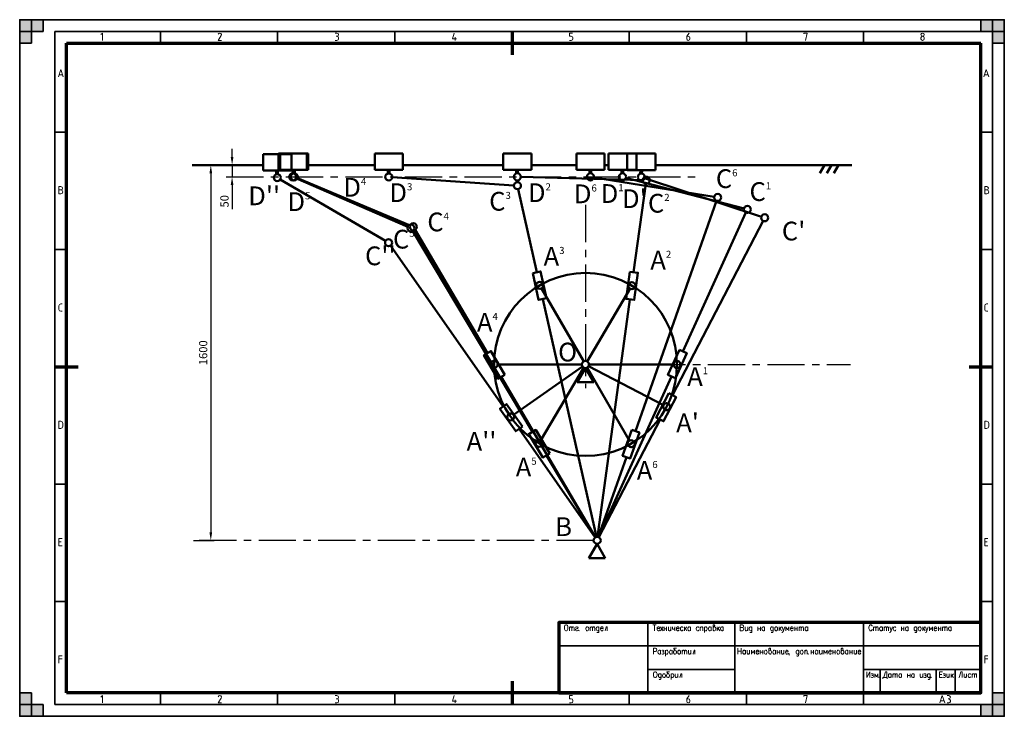
# Model space of a CAD drawing. Extents: x 0 to 420, y 0 to 297.
import ezdxf

# ---------------------------------------------------------------- set-up
doc = ezdxf.new("R2010")
doc.units = 0
doc.linetypes.add('CENTER', pattern=[50.8, 31.75, -6.35, 6.35, -6.35])
doc.layers.get('0').update_dxf_attribs({"linetype": 'CONTINUOUS'})
doc.layers.get('DEFPOINTS').update_dxf_attribs({"linetype": 'CONTINUOUS'})
doc.layers.add('WFLINE35', color=1, linetype='CONTINUOUS', lineweight=35)
doc.layers.add('WFLINE70', color=5, linetype='CONTINUOUS', lineweight=70)
doc.styles.get("Standard").update_dxf_attribs({"font": 'geniso.shx'})
doc.styles.add('WFTEXTi', font='geniso.shx', dxfattribs={"oblique": 15})
doc.dimstyles.get("Standard").update_dxf_attribs({"dimtxt": 3.5, "dimasz": 3.5, "dimexe": 1.5, "dimexo": 0, "dimgap": 1.5, "dimtad": 1, "dimdsep": 46, "dimtxsty": 'Standard', "dimcen": -1.5, "dimdle": 1.25, "dimadec": 0, "dimazin": 0, "dimtfac": 0.75, "dimtdec": 1, "dimtmove": 0, "dimatfit": 3, "dimfxl": 1, "dimtolj": 1, "dimarcsym": 0})

# ---------------------------------------------------------------- blocks, each defined once
blk = doc.blocks.new('*D2')
at = {"color": 0, "linetype": 'Continuous', "lineweight": -2, "ltscale": 0.5, "transparency": 16777216}
for p, q in [((79.83, 235), (83.02, 235)), ((81.52, 231.5), (81.52, 78.49)), ((74.1, 74.99), (83.02, 74.99))]:
    blk.add_line(p, q, dxfattribs=at)
at = {"color": 0, "linetype": 'Continuous', "lineweight": 25, "ltscale": 0.5, "transparency": 16777216}
for points in [[(80.93, 231.5), (82.1, 231.5), (81.52, 235)], [(80.93, 78.49), (82.1, 78.49), (81.52, 74.99)]]:
    blk.add_solid(points, dxfattribs=at)
at = {"layer": 'DEFPOINTS', "color": 0, "linetype": 'Continuous', "lineweight": 25, "ltscale": 0.5, "transparency": 16777216}
for p in [(79.83, 235), (74.1, 74.99), (81.52, 74.99)]:
    blk.add_point(p, dxfattribs=at)
at = {"color": 0, "linetype": 'Continuous', "lineweight": 25, "ltscale": 0.5, "transparency": 16777216, "insert": (78.27, 155), "char_height": 3.5, "attachment_point": 5, "rotation": 90}
blk.add_mtext('\\A1;1600', dxfattribs=at)
blk = doc.blocks.new('*D3')
at = {"color": 0, "linetype": 'Continuous', "lineweight": -2, "ltscale": 0.5, "transparency": 16777216}
for p, q in [((90.61, 238.5), (90.61, 242)), ((90.24, 235), (92.11, 235)), ((90.61, 235), (90.61, 230.01)), ((90.24, 230.01), (92.11, 230.01)), ((90.61, 226.51), (90.61, 216.16))]:
    blk.add_line(p, q, dxfattribs=at)
at = {"color": 0, "linetype": 'Continuous', "lineweight": 50, "ltscale": 0.5, "transparency": 16777216}
for points in [[(90.02, 238.5), (91.19, 238.5), (90.61, 235)], [(90.02, 226.51), (91.19, 226.51), (90.61, 230.01)]]:
    blk.add_solid(points, dxfattribs=at)
at = {"layer": 'DEFPOINTS', "color": 0, "linetype": 'Continuous', "lineweight": 50, "ltscale": 0.5, "transparency": 16777216}
for p in [(90.24, 235), (90.24, 230.01), (90.61, 230.01)]:
    blk.add_point(p, dxfattribs=at)
at = {"color": 0, "linetype": 'Continuous', "lineweight": 25, "ltscale": 0.5, "transparency": 16777216, "insert": (87.36, 219.58), "char_height": 3.5, "attachment_point": 5, "rotation": 90}
blk.add_mtext('\\A1;50', dxfattribs=at)

msp = doc.modelspace()

# ---------------------------------------------------------------- hatches: boundary and pattern name
at = {"layer": 'WFLINE35', "ltscale": 0.5}
for points in [[(0, 292), (10, 292), (10, 297), (0, 297)], [(0, 297), (5, 297), (5, 287), (0, 287)], [(420, 297), (420, 292), (410, 292), (410, 297)], [(415, 297), (415, 287), (420, 287), (420, 297)], [(5, 0), (5, 10), (0, 10), (0, 0)], [(420, 0), (415, 0), (415, 10), (420, 10)], [(0, 0), (0, 5), (10, 5), (10, 0)], [(420, 5), (410, 5), (410, 0), (420, 0)]]:
    msp.add_hatch(color=256, dxfattribs=at).paths.add_polyline_path(points)

# ---------------------------------------------------------------- linework, layer by layer
at = {"linetype": 'Continuous', "lineweight": 50, "ltscale": 0.5}
for p, q in [((103.88, 232.689), (103.88, 239.689)), ((103.88, 239.689), (115.88, 239.689)), ((110.45, 232.989), (110.45, 239.989)), ((110.45, 239.989), (122.45, 239.989)), ((111.102, 233.001), (111.102, 240.001)), ((111.102, 240.001), (123.102, 240.001)), ((115.88, 239.689), (115.88, 232.689)), ((122.45, 239.989), (122.45, 232.989)), ((123.102, 240.001), (123.102, 233.001)), ((151.435, 232.964), (151.435, 239.964)), ((151.435, 239.964), (163.435, 239.964)), ((163.435, 239.964), (163.435, 232.964)), ((206.277, 233.001), (206.277, 240.001)), ((206.277, 240.001), (218.277, 240.001)), ((218.277, 240.001), (218.277, 233.001)), ((237.466, 233.003), (237.466, 240.003)), ((237.466, 240.003), (249.466, 240.003)), ((249.466, 240.003), (249.466, 233.003)), ((251.135, 233.001), (251.135, 240.001)), ((251.135, 240.001), (257.135, 240.001)), ((257.135, 240.001), (263.135, 240.001)), ((259.159, 232.895), (259.159, 239.895)), ((259.159, 239.895), (271.159, 239.895)), ((263.135, 240.001), (263.135, 233.001)), ((271.159, 239.895), (271.159, 232.895)), ((103.88, 235.001), (73.556, 235.001)), ((115.88, 232.689), (103.88, 232.689)), ((122.45, 232.989), (110.45, 232.989)), ((123.102, 233.001), (111.102, 233.001)), ((116.45, 231.489), (116.45, 232.989)), ((123.162, 235.001), (123.102, 235.001)), ((123.162, 235.001), (151.435, 235.001)), ((163.435, 232.964), (151.435, 232.964)), ((163.435, 235.001), (206.277, 235.001)), ((218.277, 233.001), (206.277, 233.001)), ((218.277, 235.001), (237.466, 235.001)), ((249.466, 233.003), (237.466, 233.003)), ((249.466, 235.001), (251.135, 235.001)), ((263.135, 233.001), (251.135, 233.001)), ((271.159, 232.895), (259.159, 232.895)), ((271.159, 235.001), (354.991, 235.001)), ((343.333, 235.001), (341.33, 231.538)), ((346.333, 235.001), (344.325, 231.542)), ((349.336, 235.005), (347.334, 231.542)), ((156.053, 202.665), (111.174, 228.931)), ((165.565, 208.715), (117.826, 229.393)), ((166.532, 209.275), (118.486, 229.421)), ((210.833, 226.319), (158.931, 229.862)), ((265.745, 228.611), (213.776, 229.962)), ((296.263, 221.453), (244.947, 229.763)), ((308.972, 216.494), (258.586, 229.623)), ((261.898, 189.319), (267.042, 227.086)), ((316.363, 213.004), (266.584, 229.425)), ((220.628, 189.301), (212.659, 224.753)), ((262.699, 121.552), (297.246, 219.798)), ((282.924, 155.57), (309.803, 214.75)), ((278.502, 136.921), (317.096, 211.203)), ((218.739, 121.254), (167.71, 206.83)), ((199.514, 154.814), (168.675, 207.401)), ((206.288, 132.1), (158.209, 200.679)), ((240.575, 151.289), (222.573, 182.457)), ((242.069, 151.293), (260.358, 182.339)), ((245.997, 76.454), (223.191, 177.9)), ((246.528, 76.477), (260.321, 177.741)), ((239.826, 150), (203.864, 150)), ((240.092, 149.137), (210.658, 128.479)), ((240.586, 148.686), (222.306, 117.709)), ((241.322, 148.49), (237.792, 142.446)), ((241.322, 148.49), (244.841, 142.439)), ((242.076, 148.691), (260.08, 117.509)), ((242.657, 149.299), (274.619, 132.7)), ((242.826, 150.005), (278.864, 150)), ((245.567, 76.284), (205.425, 144.734)), ((246.946, 76.356), (278.092, 144.93)), ((244.841, 142.439), (237.792, 142.446)), ((247.039, 76.337), (273.137, 126.567)), ((245.465, 76.219), (212.996, 122.531)), ((245.557, 76.279), (224.724, 111.217)), ((246.823, 76.405), (258.822, 110.528)), ((246.326, 73.49), (242.798, 67.444)), ((246.326, 73.49), (249.811, 67.42)), ((249.811, 67.42), (242.784, 67.42))]:
    msp.add_line(p, q, dxfattribs=at)
at = {"linetype": 'Continuous', "lineweight": 80, "ltscale": 0.5}
for p, q in [((109.88, 231.189), (109.88, 232.689)), ((117.102, 231.501), (117.102, 233.001)), ((157.435, 231.464), (157.435, 232.964)), ((212.273, 231.501), (212.273, 233.001)), ((243.466, 231.503), (243.466, 233.003)), ((257.135, 231.501), (257.135, 233.001)), ((265.159, 231.395), (265.171, 232.847)), ((241.307, 150), (241.364, 150.005))]:
    msp.add_line(p, q, dxfattribs=at)
at = {"linetype": 'CENTER', "lineweight": 25, "ltscale": 0.5}
for p, q in [((88.138, 230.001), (288.816, 230.001)), ((241.322, 218), (241.322, 139.92)), ((217.322, 150), (354.322, 150)), ((244.826, 74.99), (74.103, 74.99))]:
    msp.add_line(p, q, dxfattribs=at)
at = {"color": 1, "lineweight": 0}
for points in [[(35.386, 288.183), (35.386, 291.315), (34.68, 290.631)], [(85.356, 291.315), (84.914, 291.182), (84.65, 290.808)], [(85.951, 290.256), (84.65, 288.183), (86.061, 288.183)], [(85.951, 290.256), (86.039, 290.741), (85.797, 291.16), (85.356, 291.315)], [(134.619, 291.315), (135.325, 291.315)], [(135.325, 289.925), (134.972, 289.925)], [(135.325, 289.925), (135.81, 290.124), (136.009, 290.631), (135.81, 291.116), (135.325, 291.315)], [(136.009, 289.22), (135.81, 289.727), (135.325, 289.925)], [(185.295, 291.315), (184.589, 288.867), (186.331, 288.867)], [(234.559, 288.183), (235.242, 288.183), (235.749, 288.382), (235.948, 288.867), (235.948, 289.22), (235.749, 289.727), (235.242, 289.925), (234.559, 289.925), (234.559, 291.315), (235.771, 291.315)], [(285.564, 291.315), (284.528, 289.925), (284.528, 288.867), (284.727, 288.382), (285.212, 288.183), (285.719, 288.382), (285.917, 288.867), (285.917, 289.22), (285.741, 289.749), (285.212, 289.925), (284.528, 289.925)], [(335.181, 288.183), (335.887, 291.315), (334.476, 291.315), (334.476, 290.984)], [(385.856, 289.22), (385.636, 289.727), (385.151, 289.925), (384.666, 289.727), (384.445, 289.22)], [(135.325, 288.183), (134.619, 288.183)], [(135.325, 288.183), (135.81, 288.382), (136.009, 288.867)], [(136.009, 289.22), (136.009, 288.867)], [(185.802, 289.573), (185.802, 288.183)], [(384.445, 288.867), (384.445, 289.22)], [(384.445, 288.867), (384.666, 288.382), (385.151, 288.183), (385.636, 288.382), (385.856, 288.867)], [(385.856, 289.22), (385.856, 288.867)], [(16.488, 272.681), (17.546, 275.834), (18.605, 272.681)], [(18.296, 273.541), (16.796, 273.541)], [(411.238, 272.681), (412.275, 275.834), (413.333, 272.681)], [(413.024, 273.541), (411.547, 273.541)], [(17.568, 224.431), (18.075, 224.63), (18.274, 225.137), (18.075, 225.622), (17.568, 225.821), (16.708, 225.821), (16.708, 222.689)], [(16.708, 222.689), (17.568, 222.689), (18.186, 222.932), (18.45, 223.549), (18.186, 224.167), (17.568, 224.431), (16.708, 224.431)], [(412.517, 224.431), (413.002, 224.63), (413.201, 225.137), (413.002, 225.622), (412.517, 225.821), (411.635, 225.821), (411.635, 222.689)], [(411.635, 222.689), (412.517, 222.689), (413.135, 222.932), (413.377, 223.549), (413.135, 224.167), (412.517, 224.431), (411.635, 224.431)], [(17.48, 175.829), (16.929, 175.609), (16.708, 175.035)], [(16.708, 173.47), (16.708, 175.035)], [(16.708, 173.47), (16.929, 172.918), (17.48, 172.676)], [(17.48, 175.829), (18.097, 175.829)], [(18.097, 172.676), (17.48, 172.676)], [(412.429, 175.829), (411.856, 175.609), (411.635, 175.035)], [(411.635, 173.47), (411.635, 175.035)], [(411.635, 173.47), (411.856, 172.918), (412.429, 172.676)], [(412.429, 175.829), (413.024, 175.829)], [(413.024, 172.676), (412.429, 172.676)], [(18.097, 72.692), (16.708, 72.692), (16.708, 75.846), (18.097, 75.846)], [(413.024, 72.692), (411.635, 72.692), (411.635, 75.846), (413.024, 75.846)], [(17.744, 74.435), (16.708, 74.435)], [(412.694, 74.435), (411.635, 74.435)], [(234.544, 38.167), (234.544, 36.506)], [(234.544, 37.696), (234.825, 38.049), (235.015, 38.167), (235.204, 38.167), (235.401, 38.049), (235.492, 37.696), (235.492, 36.506)], [(235.492, 37.696), (235.78, 38.049), (235.97, 38.167), (236.159, 38.167), (236.349, 38.049), (236.447, 37.696), (236.447, 36.506)], [(237.114, 37.814), (237.206, 38.049), (237.494, 38.167), (237.775, 38.167), (238.063, 38.049), (238.161, 37.814), (238.063, 37.572), (237.873, 37.454), (237.395, 37.336), (237.206, 37.219), (237.114, 36.977), (237.114, 36.859), (237.206, 36.623), (237.494, 36.506), (237.775, 36.506), (238.063, 36.623), (238.161, 36.859)], [(243.393, 38.167), (243.393, 36.506)], [(243.393, 37.696), (243.681, 38.049), (243.871, 38.167), (244.061, 38.167), (244.25, 38.049), (244.342, 37.696), (244.342, 36.506)], [(244.342, 37.696), (244.63, 38.049), (244.819, 38.167), (245.009, 38.167), (245.199, 38.049), (245.297, 37.696), (245.297, 36.506)], [(247.102, 37.814), (247.011, 37.932), (246.912, 38.049), (246.723, 38.167), (246.435, 38.167), (246.245, 38.049), (246.056, 37.814), (245.964, 37.454), (245.964, 37.219), (246.056, 36.859), (246.245, 36.623), (246.435, 36.506), (246.723, 36.506), (246.912, 36.623), (247.102, 36.859)], [(247.102, 38.167), (247.102, 36.264), (247.011, 35.911), (246.912, 35.786), (246.723, 35.669), (246.435, 35.669), (246.245, 35.786)], [(247.769, 37.454), (248.914, 37.454), (248.914, 37.696), (248.816, 37.932), (248.724, 38.049), (248.535, 38.167), (248.247, 38.167), (248.057, 38.049), (247.867, 37.814), (247.769, 37.454), (247.769, 37.219), (247.867, 36.859), (248.057, 36.623), (248.247, 36.506), (248.535, 36.506), (248.724, 36.623), (248.914, 36.859)], [(250.53, 36.506), (250.53, 38.167), (250.15, 38.167), (249.862, 36.859), (249.771, 36.623), (249.673, 36.506)], [(270.139, 39.004), (271.467, 39.004)], [(270.8, 39.004), (270.8, 36.506)], [(271.853, 37.454), (272.991, 37.454), (272.991, 37.696), (272.899, 37.932), (272.801, 38.049), (272.611, 38.167), (272.324, 38.167), (272.134, 38.049), (271.944, 37.814), (271.853, 37.454), (271.853, 37.219), (271.944, 36.859), (272.134, 36.623), (272.324, 36.506), (272.611, 36.506), (272.801, 36.623), (272.991, 36.859)], [(273.37, 38.167), (274.417, 36.506)], [(274.417, 38.167), (273.37, 36.506)], [(274.894, 38.167), (274.894, 36.506)], [(275.941, 38.167), (275.941, 36.506)], [(276.706, 38.167), (276.706, 36.977), (276.798, 36.623), (276.987, 36.506), (277.275, 36.506), (277.465, 36.623), (277.753, 36.977)], [(277.753, 38.167), (277.753, 36.506)], [(278.42, 38.167), (278.42, 37.572), (278.511, 37.219), (278.701, 37.101), (278.989, 37.101), (279.178, 37.219), (279.466, 37.572)], [(279.466, 38.167), (279.466, 36.506)], [(280.127, 37.454), (281.272, 37.454), (281.272, 37.696), (281.18, 37.932), (281.082, 38.049), (280.892, 38.167), (280.604, 38.167), (280.415, 38.049), (280.225, 37.814), (280.127, 37.454), (280.127, 37.219), (280.225, 36.859), (280.415, 36.623), (280.604, 36.506), (280.892, 36.506), (281.082, 36.623), (281.272, 36.859)], [(282.985, 37.814), (282.796, 38.049), (282.606, 38.167), (282.318, 38.167), (282.128, 38.049), (281.939, 37.814), (281.841, 37.454), (281.841, 37.219), (281.939, 36.859), (282.128, 36.623), (282.318, 36.506), (282.606, 36.506), (282.796, 36.623), (282.985, 36.859)], [(283.554, 38.167), (283.554, 36.506)], [(284.509, 38.167), (283.554, 36.977)], [(286.125, 36.859), (285.935, 36.623), (285.745, 36.506), (285.458, 36.506), (285.268, 36.623), (285.176, 36.741), (285.078, 36.859), (284.987, 37.219), (284.987, 37.454), (285.078, 37.814), (285.268, 38.049), (285.458, 38.167), (285.745, 38.167), (285.935, 38.049), (286.125, 37.814)], [(286.125, 38.167), (286.125, 36.506)], [(289.742, 37.814), (289.552, 38.049), (289.363, 38.167), (289.075, 38.167), (288.885, 38.049), (288.695, 37.814), (288.604, 37.454), (288.604, 37.219), (288.695, 36.859), (288.885, 36.623), (289.075, 36.506), (289.363, 36.506), (289.552, 36.623), (289.742, 36.859)], [(290.311, 38.167), (290.311, 36.506)], [(290.311, 37.696), (290.599, 38.049), (290.788, 38.167), (291.076, 38.167), (291.266, 38.049), (291.357, 37.814), (291.357, 36.506)], [(292.123, 38.167), (292.123, 35.669)], [(292.123, 37.814), (292.312, 38.049), (292.502, 38.167), (292.79, 38.167), (292.98, 38.049), (293.169, 37.814), (293.261, 37.454), (293.261, 37.219), (293.169, 36.859), (292.98, 36.623), (292.79, 36.506), (292.502, 36.506), (292.312, 36.623), (292.123, 36.859)], [(294.975, 36.859), (294.785, 36.623), (294.595, 36.506), (294.314, 36.506), (294.118, 36.623), (294.026, 36.741), (293.928, 36.859), (293.836, 37.219), (293.836, 37.454), (293.928, 37.814), (294.118, 38.049), (294.314, 38.167), (294.595, 38.167), (294.785, 38.049), (294.975, 37.814)], [(294.975, 38.167), (294.975, 36.506)], [(295.74, 37.814), (295.93, 38.049), (296.119, 38.167), (296.407, 38.409), (296.499, 38.645), (296.407, 38.887), (296.309, 39.004), (296.021, 39.004), (295.831, 38.887), (295.74, 38.762), (295.74, 36.977), (295.831, 36.741), (295.93, 36.623), (296.119, 36.506), (296.407, 36.506), (296.597, 36.623), (296.786, 36.859), (296.878, 37.219), (296.878, 37.454), (296.786, 37.814), (296.597, 38.049), (296.407, 38.167), (296.119, 38.167)], [(297.545, 38.167), (297.545, 36.506)], [(298.5, 38.167), (297.545, 36.977)], [(300.116, 36.859), (299.926, 36.623), (299.736, 36.506), (299.449, 36.506), (299.259, 36.623), (299.167, 36.741), (299.069, 36.859), (298.978, 37.219), (298.978, 37.454), (299.069, 37.814), (299.259, 38.049), (299.449, 38.167), (299.736, 38.167), (299.926, 38.049), (300.116, 37.814)], [(300.116, 38.167), (300.116, 36.506)], [(308.253, 39.004), (307.396, 39.004), (307.396, 36.506), (308.253, 36.506), (308.54, 36.623), (308.632, 36.741), (308.73, 36.977), (308.73, 37.336), (308.632, 37.572), (308.54, 37.696), (308.253, 37.814), (307.396, 37.814)], [(308.253, 39.004), (308.54, 38.887), (308.632, 38.762), (308.73, 38.527), (308.73, 38.291), (308.632, 38.049), (308.54, 37.932), (308.253, 37.814)], [(309.489, 38.167), (309.489, 36.977), (309.587, 36.623), (309.777, 36.506), (310.064, 36.506), (310.254, 36.623), (310.535, 36.977)], [(310.535, 38.167), (310.535, 36.506)], [(312.347, 37.814), (312.249, 37.932), (312.157, 38.049), (311.968, 38.167), (311.68, 38.167), (311.49, 38.049), (311.301, 37.814), (311.202, 37.454), (311.202, 37.219), (311.301, 36.859), (311.49, 36.623), (311.68, 36.506), (311.968, 36.506), (312.157, 36.623), (312.347, 36.859)], [(312.347, 38.167), (312.347, 36.264), (312.249, 35.911), (312.157, 35.786), (311.968, 35.669), (311.68, 35.669), (311.49, 35.786)], [(314.918, 38.167), (314.918, 36.506)], [(315.964, 38.167), (315.964, 36.506)], [(317.769, 36.859), (317.58, 36.623), (317.39, 36.506), (317.102, 36.506), (316.913, 36.623), (316.821, 36.741), (316.723, 36.859), (316.631, 37.219), (316.631, 37.454), (316.723, 37.814), (316.913, 38.049), (317.102, 38.167), (317.39, 38.167), (317.58, 38.049), (317.769, 37.814)], [(317.769, 38.167), (317.769, 36.506)], [(321.387, 37.814), (321.295, 37.932), (321.197, 38.049), (321.007, 38.167), (320.719, 38.167), (320.53, 38.049), (320.34, 37.814), (320.248, 37.454), (320.248, 37.219), (320.34, 36.859), (320.53, 36.623), (320.719, 36.506), (321.007, 36.506), (321.197, 36.623), (321.387, 36.859)], [(321.387, 38.167), (321.387, 36.264), (321.295, 35.911), (321.197, 35.786), (321.007, 35.669), (320.719, 35.669), (320.53, 35.786)], [(323.957, 38.167), (323.957, 36.506)], [(324.912, 38.167), (323.957, 36.977)], [(325.193, 38.167), (325.769, 36.506), (326.338, 38.167)], [(328.143, 36.506), (328.143, 38.167), (327.483, 36.859), (326.815, 38.167), (326.815, 36.506)], [(328.81, 37.454), (329.955, 37.454), (329.955, 37.696), (329.857, 37.932), (329.765, 38.049), (329.576, 38.167), (329.288, 38.167), (329.098, 38.049), (328.909, 37.814), (328.81, 37.454), (328.81, 37.219), (328.909, 36.859), (329.098, 36.623), (329.288, 36.506), (329.576, 36.506), (329.765, 36.623), (329.955, 36.859)], [(330.622, 38.167), (330.622, 36.506)], [(331.669, 38.167), (331.669, 36.506)], [(332.427, 38.167), (332.427, 36.506)], [(332.427, 37.696), (332.715, 38.049), (332.905, 38.167), (333.095, 38.167), (333.284, 38.049), (333.382, 37.696), (333.382, 36.506)], [(333.382, 37.696), (333.664, 38.049), (333.853, 38.167), (334.05, 38.167), (334.239, 38.049), (334.331, 37.696), (334.331, 36.506)], [(336.143, 36.859), (335.953, 36.623), (335.757, 36.506), (335.476, 36.506), (335.286, 36.623), (335.188, 36.741), (335.096, 36.859), (334.998, 37.219), (334.998, 37.454), (335.096, 37.814), (335.286, 38.049), (335.476, 38.167), (335.757, 38.167), (335.953, 38.049), (336.143, 37.814)], [(336.143, 38.167), (336.143, 36.506)], [(363.693, 38.409), (363.601, 38.645), (363.503, 38.762), (363.405, 38.887), (363.215, 39.004), (362.836, 39.004), (362.646, 38.887), (362.548, 38.762), (362.457, 38.645), (362.358, 38.409), (362.267, 38.049), (362.267, 37.454), (362.358, 37.101), (362.457, 36.859), (362.646, 36.623), (362.836, 36.506), (363.215, 36.506), (363.405, 36.623), (363.601, 36.859), (363.693, 37.101)], [(364.262, 38.167), (364.262, 36.506)], [(364.262, 37.696), (364.55, 38.049), (364.739, 38.167), (364.929, 38.167), (365.119, 38.049), (365.217, 37.696), (365.217, 36.506)], [(365.217, 37.696), (365.505, 38.049), (365.694, 38.167), (365.884, 38.167), (366.074, 38.049), (366.165, 37.696), (366.165, 36.506)], [(367.977, 36.859), (367.787, 36.623), (367.598, 36.506), (367.31, 36.506), (367.12, 36.623), (367.022, 36.741), (366.93, 36.859), (366.832, 37.219), (366.832, 37.454), (366.93, 37.814), (367.12, 38.049), (367.31, 38.167), (367.598, 38.167), (367.787, 38.049), (367.977, 37.814)], [(367.977, 38.167), (367.977, 36.506)], [(368.736, 38.167), (368.736, 36.506)], [(368.736, 37.696), (369.024, 38.049), (369.213, 38.167), (369.403, 38.167), (369.593, 38.049), (369.691, 37.696), (369.691, 36.506)], [(369.691, 37.696), (369.972, 38.049), (370.168, 38.167), (370.358, 38.167), (370.548, 38.049), (370.639, 37.696), (370.639, 36.506)], [(371.117, 38.167), (371.686, 36.506), (372.261, 38.167)], [(373.779, 37.814), (373.589, 38.049), (373.399, 38.167), (373.118, 38.167), (372.928, 38.049), (372.732, 37.814), (372.641, 37.454), (372.641, 37.219), (372.732, 36.859), (372.928, 36.623), (373.118, 36.506), (373.399, 36.506), (373.589, 36.623), (373.779, 36.859)], [(376.16, 38.167), (376.16, 36.506)], [(377.206, 38.167), (377.206, 36.506)], [(379.018, 36.859), (378.828, 36.623), (378.639, 36.506), (378.351, 36.506), (378.161, 36.623), (378.063, 36.741), (377.971, 36.859), (377.873, 37.219), (377.873, 37.454), (377.971, 37.814), (378.161, 38.049), (378.351, 38.167), (378.639, 38.167), (378.828, 38.049), (379.018, 37.814)], [(379.018, 38.167), (379.018, 36.506)], [(382.635, 37.814), (382.537, 37.932), (382.445, 38.049), (382.256, 38.167), (381.968, 38.167), (381.778, 38.049), (381.589, 37.814), (381.49, 37.454), (381.49, 37.219), (381.589, 36.859), (381.778, 36.623), (381.968, 36.506), (382.256, 36.506), (382.445, 36.623), (382.635, 36.859)], [(382.635, 38.167), (382.635, 36.264), (382.537, 35.911), (382.445, 35.786), (382.256, 35.669), (381.968, 35.669), (381.778, 35.786)], [(385.206, 38.167), (385.206, 36.506)], [(386.154, 38.167), (385.206, 36.977)], [(386.442, 38.167), (387.011, 36.506), (387.58, 38.167)], [(389.392, 36.506), (389.392, 38.167), (388.725, 36.859), (388.057, 38.167), (388.057, 36.506)], [(390.059, 37.454), (391.197, 37.454), (391.197, 37.696), (391.105, 37.932), (391.007, 38.049), (390.818, 38.167), (390.53, 38.167), (390.34, 38.049), (390.151, 37.814), (390.059, 37.454), (390.059, 37.219), (390.151, 36.859), (390.34, 36.623), (390.53, 36.506), (390.818, 36.506), (391.007, 36.623), (391.197, 36.859)], [(391.864, 38.167), (391.864, 36.506)], [(392.911, 38.167), (392.911, 36.506)], [(393.676, 38.167), (393.676, 36.506)], [(393.676, 37.696), (393.957, 38.049), (394.147, 38.167), (394.337, 38.167), (394.533, 38.049), (394.624, 37.696), (394.624, 36.506)], [(394.624, 37.696), (394.912, 38.049), (395.102, 38.167), (395.292, 38.167), (395.481, 38.049), (395.579, 37.696), (395.579, 36.506)], [(397.385, 36.859), (397.195, 36.623), (397.005, 36.506), (396.718, 36.506), (396.528, 36.623), (396.436, 36.741), (396.338, 36.859), (396.24, 37.219), (396.24, 37.454), (396.338, 37.814), (396.528, 38.049), (396.718, 38.167), (397.005, 38.167), (397.195, 38.049), (397.385, 37.814)], [(397.385, 38.167), (397.385, 36.506)], [(238.54, 36.741), (238.442, 36.623), (238.54, 36.506), (238.632, 36.623)], [(274.894, 37.336), (275.941, 37.336)], [(283.94, 37.454), (284.601, 36.506)], [(297.925, 37.454), (298.592, 36.506)], [(314.918, 37.336), (315.964, 37.336)], [(324.336, 37.454), (325.004, 36.506)], [(325.769, 36.506), (325.573, 36.028), (325.383, 35.786), (325.193, 35.669), (325.102, 35.669)], [(330.622, 37.336), (331.669, 37.336)], [(371.686, 36.506), (371.496, 36.028), (371.306, 35.786), (371.117, 35.669), (371.025, 35.669)], [(376.16, 37.336), (377.206, 37.336)], [(385.585, 37.454), (386.252, 36.506)], [(387.011, 36.506), (386.821, 36.028), (386.632, 35.786), (386.442, 35.669), (386.344, 35.669)], [(391.864, 37.336), (392.911, 37.336)], [(16.708, 22.701), (16.708, 25.832), (18.097, 25.832)], [(270.42, 26.505), (270.42, 29.003), (271.277, 29.003), (271.565, 28.886), (271.656, 28.768), (271.755, 28.526), (271.755, 28.173), (271.656, 27.931), (271.565, 27.813), (271.277, 27.695), (270.42, 27.695)], [(273.37, 26.858), (273.18, 26.623), (272.991, 26.505), (272.71, 26.505), (272.513, 26.623), (272.422, 26.74), (272.324, 26.858), (272.232, 27.218), (272.232, 27.453), (272.324, 27.813), (272.513, 28.048), (272.71, 28.173), (272.991, 28.173), (273.18, 28.048), (273.37, 27.813)], [(273.37, 28.173), (273.37, 26.505)], [(273.848, 28.048), (274.135, 28.173), (274.417, 28.173), (274.704, 28.048), (274.803, 27.813), (274.704, 27.577), (274.515, 27.453), (274.227, 27.453)], [(274.515, 27.453), (274.704, 27.335), (274.803, 27.218), (274.894, 26.982), (274.803, 26.74), (274.704, 26.623), (274.515, 26.505), (274.135, 26.505), (273.848, 26.623)], [(275.463, 28.173), (275.463, 25.668)], [(275.463, 27.813), (275.659, 28.048), (275.849, 28.173), (276.13, 28.173), (276.32, 28.048), (276.516, 27.813), (276.608, 27.453), (276.608, 27.218), (276.516, 26.858), (276.32, 26.623), (276.13, 26.505), (275.849, 26.505), (275.659, 26.623), (275.463, 26.858)], [(278.322, 26.858), (278.132, 26.623), (277.942, 26.505), (277.654, 26.505), (277.465, 26.623), (277.373, 26.74), (277.275, 26.858), (277.177, 27.218), (277.177, 27.453), (277.275, 27.813), (277.465, 28.048), (277.654, 28.173), (277.942, 28.173), (278.132, 28.048), (278.322, 27.813)], [(278.322, 28.173), (278.322, 26.505)], [(280.127, 29.003), (279.178, 29.003), (278.989, 28.886), (278.989, 28.768), (279.656, 28.173), (279.846, 28.048), (280.035, 27.813), (280.127, 27.577), (280.127, 27.1), (280.035, 26.858), (279.846, 26.623), (279.656, 26.505), (279.368, 26.505), (279.178, 26.623), (278.989, 26.858), (278.891, 27.1), (278.891, 27.577), (278.989, 27.813), (279.178, 28.048), (279.368, 28.173), (279.656, 28.173)], [(282.606, 28.173), (282.606, 26.505)], [(282.606, 27.695), (282.887, 28.048), (283.083, 28.173), (283.273, 28.173), (283.463, 28.048), (283.554, 27.695), (283.554, 26.505)], [(283.554, 27.695), (283.842, 28.048), (284.032, 28.173), (284.221, 28.173), (284.411, 28.048), (284.509, 27.695), (284.509, 26.505)], [(285.268, 28.173), (285.268, 26.982), (285.366, 26.623), (285.556, 26.505), (285.844, 26.505), (286.033, 26.623), (286.315, 26.982)], [(286.315, 28.173), (286.315, 26.505)], [(288.028, 26.505), (288.028, 28.173), (287.649, 28.173), (287.361, 26.858), (287.269, 26.623), (287.171, 26.505)], [(306.401, 29.003), (306.401, 26.505)], [(306.401, 27.813), (307.729, 27.813)], [(307.729, 26.505), (307.729, 29.003)], [(309.541, 26.858), (309.351, 26.623), (309.155, 26.505), (308.874, 26.505), (308.684, 26.623), (308.586, 26.74), (308.495, 26.858), (308.396, 27.218), (308.396, 27.453), (308.495, 27.813), (308.684, 28.048), (308.874, 28.173), (309.155, 28.173), (309.351, 28.048), (309.541, 27.813)], [(309.541, 28.173), (309.541, 26.505)], [(310.3, 28.173), (310.3, 26.982), (310.398, 26.623), (310.588, 26.505), (310.869, 26.505), (311.059, 26.623), (311.346, 26.982)], [(311.346, 28.173), (311.346, 26.505)], [(313.439, 26.505), (313.439, 28.173), (312.772, 26.858), (312.112, 28.173), (312.112, 26.505)], [(314.107, 27.453), (315.251, 27.453), (315.251, 27.695), (315.153, 27.931), (315.062, 28.048), (314.872, 28.173), (314.584, 28.173), (314.394, 28.048), (314.205, 27.813), (314.107, 27.453), (314.107, 27.218), (314.205, 26.858), (314.394, 26.623), (314.584, 26.505), (314.872, 26.505), (315.062, 26.623), (315.251, 26.858)], [(315.918, 28.173), (315.918, 26.505)], [(315.918, 27.335), (316.965, 27.335)], [(316.965, 28.173), (316.965, 26.505)], [(319.535, 27.813), (319.725, 28.048), (319.915, 28.173), (320.196, 28.408), (320.294, 28.644), (320.196, 28.886), (320.105, 29.003), (319.817, 29.003), (319.627, 28.886), (319.535, 28.768), (319.535, 26.982), (319.627, 26.74), (319.725, 26.623), (319.915, 26.505), (320.196, 26.505), (320.386, 26.623), (320.582, 26.858), (320.674, 27.218), (320.674, 27.453), (320.582, 27.813), (320.386, 28.048), (320.196, 28.173), (319.915, 28.173)], [(322.387, 26.858), (322.198, 26.623), (322.008, 26.505), (321.72, 26.505), (321.53, 26.623), (321.439, 26.74), (321.341, 26.858), (321.243, 27.218), (321.243, 27.453), (321.341, 27.813), (321.53, 28.048), (321.72, 28.173), (322.008, 28.173), (322.198, 28.048), (322.387, 27.813)], [(322.387, 28.173), (322.387, 26.505)], [(323.146, 28.173), (323.146, 26.505)], [(323.146, 27.335), (324.199, 27.335)], [(324.199, 28.173), (324.199, 26.505)], [(324.958, 28.173), (324.958, 26.982), (325.049, 26.623), (325.246, 26.505), (325.527, 26.505), (325.717, 26.623), (326.004, 26.982)], [(326.004, 28.173), (326.004, 26.505)], [(326.672, 27.453), (327.81, 27.453), (327.81, 27.695), (327.718, 27.931), (327.62, 28.048), (327.43, 28.173), (327.149, 28.173), (326.953, 28.048), (326.763, 27.813), (326.672, 27.453), (326.672, 27.218), (326.763, 26.858), (326.953, 26.623), (327.149, 26.505), (327.43, 26.505), (327.62, 26.623), (327.81, 26.858)], [(328.287, 26.623), (328.196, 26.505), (328.097, 26.623), (328.196, 26.74), (328.287, 26.623), (328.287, 26.387), (328.196, 26.145), (328.097, 26.027)], [(332.284, 27.813), (332.192, 27.931), (332.094, 28.048), (331.904, 28.173), (331.616, 28.173), (331.427, 28.048), (331.237, 27.813), (331.145, 27.453), (331.145, 27.218), (331.237, 26.858), (331.427, 26.623), (331.616, 26.505), (331.904, 26.505), (332.094, 26.623), (332.284, 26.858)], [(332.284, 28.173), (332.284, 26.263), (332.192, 25.91), (332.094, 25.792), (331.904, 25.668), (331.616, 25.668), (331.427, 25.792)], [(334.854, 28.173), (334.854, 26.505)], [(334.854, 27.695), (335.142, 28.048), (335.332, 28.173), (335.619, 28.173), (335.809, 28.048), (335.901, 27.813), (335.901, 26.505)], [(336.378, 26.74), (336.28, 26.623), (336.378, 26.505), (336.476, 26.623)], [(337.614, 28.173), (337.614, 26.505)], [(337.614, 27.335), (338.661, 27.335)], [(338.661, 28.173), (338.661, 26.505)], [(340.473, 26.858), (340.283, 26.623), (340.087, 26.505), (339.806, 26.505), (339.616, 26.623), (339.518, 26.74), (339.426, 26.858), (339.328, 27.218), (339.328, 27.453), (339.426, 27.813), (339.616, 28.048), (339.806, 28.173), (340.087, 28.173), (340.283, 28.048), (340.473, 27.813)], [(340.473, 28.173), (340.473, 26.505)], [(341.231, 28.173), (341.231, 26.982), (341.33, 26.623), (341.519, 26.505), (341.801, 26.505), (341.997, 26.623), (342.278, 26.982)], [(342.278, 28.173), (342.278, 26.505)], [(344.371, 26.505), (344.371, 28.173), (343.704, 26.858), (343.043, 28.173), (343.043, 26.505)], [(345.038, 27.453), (346.183, 27.453), (346.183, 27.695), (346.085, 27.931), (345.993, 28.048), (345.804, 28.173), (345.516, 28.173), (345.326, 28.048), (345.136, 27.813), (345.038, 27.453), (345.038, 27.218), (345.136, 26.858), (345.326, 26.623), (345.516, 26.505), (345.804, 26.505), (345.993, 26.623), (346.183, 26.858)], [(346.85, 28.173), (346.85, 26.505)], [(346.85, 27.335), (347.897, 27.335)], [(347.897, 28.173), (347.897, 26.505)], [(350.467, 27.813), (350.657, 28.048), (350.847, 28.173), (351.128, 28.408), (351.226, 28.644), (351.128, 28.886), (351.036, 29.003), (350.748, 29.003), (350.559, 28.886), (350.467, 28.768), (350.467, 26.982), (350.559, 26.74), (350.657, 26.623), (350.847, 26.505), (351.128, 26.505), (351.317, 26.623), (351.514, 26.858), (351.605, 27.218), (351.605, 27.453), (351.514, 27.813), (351.317, 28.048), (351.128, 28.173), (350.847, 28.173)], [(353.319, 26.858), (353.129, 26.623), (352.94, 26.505), (352.652, 26.505), (352.462, 26.623), (352.371, 26.74), (352.272, 26.858), (352.174, 27.218), (352.174, 27.453), (352.272, 27.813), (352.462, 28.048), (352.652, 28.173), (352.94, 28.173), (353.129, 28.048), (353.319, 27.813)], [(353.319, 28.173), (353.319, 26.505)], [(354.078, 28.173), (354.078, 26.505)], [(354.078, 27.335), (355.131, 27.335)], [(355.131, 28.173), (355.131, 26.505)], [(355.89, 28.173), (355.89, 26.982), (355.981, 26.623), (356.177, 26.505), (356.459, 26.505), (356.648, 26.623), (356.936, 26.982)], [(356.936, 28.173), (356.936, 26.505)], [(357.603, 27.453), (358.741, 27.453), (358.741, 27.695), (358.65, 27.931), (358.552, 28.048), (358.362, 28.173), (358.081, 28.173), (357.884, 28.048), (357.695, 27.813), (357.603, 27.453), (357.603, 27.218), (357.695, 26.858), (357.884, 26.623), (358.081, 26.505), (358.362, 26.505), (358.552, 26.623), (358.741, 26.858)], [(411.635, 22.701), (411.635, 25.832), (413.024, 25.832)], [(16.708, 24.443), (18.097, 24.443)], [(411.635, 24.443), (413.024, 24.443)], [(273.56, 17.812), (273.468, 17.93), (273.37, 18.054), (273.18, 18.172), (272.899, 18.172), (272.71, 18.054), (272.513, 17.812), (272.422, 17.459), (272.422, 17.217), (272.513, 16.864), (272.71, 16.622), (272.899, 16.504), (273.18, 16.504), (273.37, 16.622), (273.56, 16.864)], [(273.56, 18.172), (273.56, 16.268), (273.468, 15.909), (273.37, 15.791), (273.18, 15.673), (272.899, 15.673), (272.71, 15.791)], [(277.177, 19.002), (276.229, 19.002), (276.039, 18.885), (276.039, 18.767), (276.706, 18.172), (276.896, 18.054), (277.085, 17.812), (277.177, 17.577), (277.177, 17.099), (277.085, 16.864), (276.896, 16.622), (276.706, 16.504), (276.418, 16.504), (276.229, 16.622), (276.039, 16.864), (275.941, 17.099), (275.941, 17.577), (276.039, 17.812), (276.229, 18.054), (276.418, 18.172), (276.706, 18.172)], [(277.844, 18.172), (277.844, 15.673)], [(277.844, 17.812), (278.034, 18.054), (278.223, 18.172), (278.511, 18.172), (278.701, 18.054), (278.891, 17.812), (278.989, 17.459), (278.989, 17.217), (278.891, 16.864), (278.701, 16.622), (278.511, 16.504), (278.223, 16.504), (278.034, 16.622), (277.844, 16.864)], [(279.656, 18.172), (279.656, 16.981), (279.747, 16.622), (279.937, 16.504), (280.225, 16.504), (280.415, 16.622), (280.702, 16.981)], [(280.702, 18.172), (280.702, 16.504)], [(282.416, 16.504), (282.416, 18.172), (282.03, 18.172), (281.749, 16.864), (281.651, 16.622), (281.559, 16.504)], [(361.364, 19.002), (361.364, 16.504), (362.692, 19.002), (362.692, 16.504)], [(363.169, 18.054), (363.457, 18.172), (363.739, 18.172), (364.026, 18.054), (364.124, 17.812), (364.026, 17.577), (363.837, 17.459), (363.549, 17.459)], [(363.837, 17.459), (364.026, 17.335), (364.124, 17.217), (364.216, 16.981), (364.124, 16.739), (364.026, 16.622), (363.837, 16.504), (363.457, 16.504), (363.169, 16.622)], [(366.119, 16.504), (366.119, 18.172), (365.452, 16.864), (364.785, 18.172), (364.785, 16.504)], [(368.356, 16.504), (368.546, 16.739), (368.736, 17.099), (369.305, 19.002), (369.88, 19.002), (369.88, 16.504)], [(371.686, 16.864), (371.496, 16.622), (371.306, 16.504), (371.019, 16.504), (370.829, 16.622), (370.737, 16.739), (370.639, 16.864), (370.541, 17.217), (370.541, 17.459), (370.639, 17.812), (370.829, 18.054), (371.019, 18.172), (371.306, 18.172), (371.496, 18.054), (371.686, 17.812)], [(371.686, 18.172), (371.686, 16.504)], [(372.444, 18.172), (372.444, 16.504)], [(372.444, 17.694), (372.732, 18.054), (372.922, 18.172), (373.112, 18.172), (373.301, 18.054), (373.399, 17.694), (373.399, 16.504)], [(373.399, 17.694), (373.687, 18.054), (373.877, 18.172), (374.067, 18.172), (374.256, 18.054), (374.348, 17.694), (374.348, 16.504)], [(376.16, 16.864), (375.97, 16.622), (375.78, 16.504), (375.492, 16.504), (375.303, 16.622), (375.205, 16.739), (375.113, 16.864), (375.015, 17.217), (375.015, 17.459), (375.113, 17.812), (375.303, 18.054), (375.492, 18.172), (375.78, 18.172), (375.97, 18.054), (376.16, 17.812)], [(376.16, 18.172), (376.16, 16.504)], [(378.73, 18.172), (378.73, 16.504)], [(378.73, 17.335), (379.777, 17.335)], [(379.777, 18.172), (379.777, 16.504)], [(381.582, 16.864), (381.392, 16.622), (381.203, 16.504), (380.915, 16.504), (380.725, 16.622), (380.634, 16.739), (380.535, 16.864), (380.444, 17.217), (380.444, 17.459), (380.535, 17.812), (380.725, 18.054), (380.915, 18.172), (381.203, 18.172), (381.392, 18.054), (381.582, 17.812)], [(381.582, 18.172), (381.582, 16.504)], [(384.153, 18.172), (384.153, 16.981), (384.251, 16.622), (384.44, 16.504), (384.728, 16.504), (384.918, 16.622), (385.199, 16.981)], [(385.199, 18.172), (385.199, 16.504)], [(385.677, 18.054), (385.964, 18.172), (386.246, 18.172), (386.533, 18.054), (386.632, 17.812), (386.533, 17.577), (386.344, 17.459), (386.056, 17.459)], [(386.344, 17.459), (386.533, 17.335), (386.632, 17.217), (386.723, 16.981), (386.632, 16.739), (386.533, 16.622), (386.344, 16.504), (385.964, 16.504), (385.677, 16.622)], [(388.339, 17.812), (388.247, 17.93), (388.149, 18.054), (387.959, 18.172), (387.678, 18.172), (387.482, 18.054), (387.292, 17.812), (387.201, 17.459), (387.201, 17.217), (387.292, 16.864), (387.482, 16.622), (387.678, 16.504), (387.959, 16.504), (388.149, 16.622), (388.339, 16.864)], [(388.339, 18.172), (388.339, 16.268), (388.247, 15.909), (388.149, 15.791), (387.959, 15.673), (387.678, 15.673), (387.482, 15.791)], [(393.598, 19.002), (392.355, 19.002), (392.355, 16.504), (393.598, 16.504)], [(393.31, 17.812), (392.355, 17.812)], [(393.879, 18.054), (394.167, 18.172), (394.454, 18.172), (394.736, 18.054), (394.834, 17.812), (394.736, 17.577), (394.546, 17.459), (394.258, 17.459)], [(394.546, 17.459), (394.736, 17.335), (394.834, 17.217), (394.925, 16.981), (394.834, 16.739), (394.736, 16.622), (394.546, 16.504), (394.167, 16.504), (393.879, 16.622)], [(395.501, 18.172), (395.501, 16.981), (395.592, 16.622), (395.782, 16.504), (396.07, 16.504), (396.26, 16.622), (396.547, 16.981)], [(396.547, 18.172), (396.547, 16.504)], [(397.306, 18.172), (397.306, 16.504)], [(398.261, 18.172), (397.306, 16.981)], [(397.686, 17.459), (398.353, 16.504)], [(401.989, 16.504), (401.989, 19.002), (401.42, 19.002), (400.943, 16.981), (400.851, 16.739), (400.662, 16.504)], [(402.846, 18.172), (402.846, 16.981), (402.944, 16.622), (403.134, 16.504), (403.422, 16.504), (403.612, 16.622), (403.893, 16.981)], [(403.893, 18.172), (403.893, 16.504)], [(405.705, 17.812), (405.515, 18.054), (405.325, 18.172), (405.037, 18.172), (404.848, 18.054), (404.658, 17.812), (404.56, 17.459), (404.56, 17.217), (404.658, 16.864), (404.848, 16.622), (405.037, 16.504), (405.325, 16.504), (405.515, 16.622), (405.705, 16.864)], [(406.274, 18.172), (406.274, 16.504)], [(406.274, 17.694), (406.561, 18.054), (406.751, 18.172), (406.941, 18.172), (407.131, 18.054), (407.229, 17.694), (407.229, 16.504)], [(407.229, 17.694), (407.51, 18.054), (407.7, 18.172), (407.889, 18.172), (408.086, 18.054), (408.177, 17.694), (408.177, 16.504)], [(366.597, 16.739), (366.499, 16.622), (366.597, 16.504), (366.688, 16.622)], [(370.07, 16.026), (370.07, 16.504), (368.167, 16.504), (368.167, 16.026)], [(388.816, 16.739), (388.725, 16.622), (388.816, 16.504), (388.914, 16.622)], [(35.386, 5.699), (35.386, 8.852), (34.68, 8.147)], [(85.356, 8.852), (84.914, 8.698), (84.65, 8.323)], [(85.951, 7.772), (86.039, 8.257), (85.797, 8.676), (85.356, 8.852)], [(134.619, 8.852), (135.325, 8.852)], [(135.325, 7.441), (135.81, 7.639), (136.009, 8.147), (135.81, 8.632), (135.325, 8.852)], [(185.295, 8.852), (184.589, 6.382), (186.331, 6.382)], [(234.559, 5.699), (235.242, 5.699), (235.749, 5.897), (235.948, 6.382), (235.948, 6.735), (235.749, 7.242), (235.242, 7.441), (234.559, 7.441), (234.559, 8.852), (235.771, 8.852)], [(285.564, 8.852), (284.528, 7.441), (284.528, 6.382), (284.727, 5.897), (285.212, 5.699), (285.719, 5.897), (285.917, 6.382), (285.917, 6.735), (285.741, 7.265), (285.212, 7.441), (284.528, 7.441)], [(335.181, 5.699), (335.887, 8.852), (334.476, 8.852), (334.476, 8.499)], [(392.486, 5.679), (393.532, 8.831), (394.585, 5.679)], [(395.632, 8.831), (396.332, 8.831)], [(396.332, 7.432), (396.829, 7.634), (397.031, 8.132), (396.829, 8.622), (396.332, 8.831)], [(85.951, 7.772), (84.65, 5.699), (86.061, 5.699)], [(135.325, 5.699), (134.619, 5.699)], [(135.325, 7.441), (134.972, 7.441)], [(136.009, 6.735), (135.81, 7.242), (135.325, 7.441)], [(135.325, 5.699), (135.81, 5.897), (136.009, 6.382)], [(136.009, 6.735), (136.009, 6.382)], [(185.802, 7.088), (185.802, 5.699)], [(394.278, 6.555), (392.793, 6.555)], [(396.332, 5.679), (395.632, 5.679)], [(396.332, 7.432), (395.985, 7.432)], [(397.031, 6.732), (396.829, 7.222), (396.332, 7.432)], [(396.332, 5.679), (396.829, 5.881), (397.031, 6.379)], [(397.031, 6.732), (397.031, 6.379)]]:
    msp.add_lwpolyline(points, dxfattribs=at)
for points in [[(385.856, 290.631), (385.636, 291.116), (385.151, 291.315), (384.666, 291.116), (384.445, 290.631), (384.666, 290.124), (385.151, 289.925), (385.636, 290.124), (385.856, 290.631)], [(16.708, 122.684), (17.48, 122.684), (18.163, 122.971), (18.45, 123.654), (18.45, 124.867), (18.163, 125.551), (17.48, 125.837), (16.708, 125.837), (16.708, 122.684)], [(411.635, 122.684), (412.429, 122.684), (413.09, 122.971), (413.377, 123.654), (413.377, 124.867), (413.09, 125.551), (412.429, 125.837), (411.635, 125.837), (411.635, 122.684)], [(232.922, 39.004), (233.301, 39.004), (233.497, 38.887), (233.687, 38.645), (233.778, 38.409), (233.877, 38.049), (233.877, 37.454), (233.778, 37.101), (233.687, 36.859), (233.497, 36.623), (233.301, 36.506), (232.922, 36.506), (232.732, 36.623), (232.542, 36.859), (232.451, 37.101), (232.352, 37.454), (232.352, 38.049), (232.451, 38.409), (232.542, 38.645), (232.732, 38.887), (232.922, 39.004)], [(241.968, 38.167), (242.249, 38.167), (242.438, 38.049), (242.628, 37.814), (242.726, 37.454), (242.726, 37.219), (242.628, 36.859), (242.438, 36.623), (242.249, 36.506), (241.968, 36.506), (241.771, 36.623), (241.582, 36.859), (241.49, 37.219), (241.49, 37.454), (241.582, 37.814), (241.771, 38.049), (241.968, 38.167)], [(322.531, 38.167), (322.819, 38.167), (323.009, 38.049), (323.198, 37.814), (323.29, 37.454), (323.29, 37.219), (323.198, 36.859), (323.009, 36.623), (322.819, 36.506), (322.531, 36.506), (322.342, 36.623), (322.152, 36.859), (322.054, 37.219), (322.054, 37.454), (322.152, 37.814), (322.342, 38.049), (322.531, 38.167)], [(383.773, 38.167), (384.061, 38.167), (384.251, 38.049), (384.44, 37.814), (384.538, 37.454), (384.538, 37.219), (384.44, 36.859), (384.251, 36.623), (384.061, 36.506), (383.773, 36.506), (383.583, 36.623), (383.394, 36.859), (383.302, 37.219), (383.302, 37.454), (383.394, 37.814), (383.583, 38.049), (383.773, 38.167)], [(281.18, 28.173), (281.461, 28.173), (281.651, 28.048), (281.841, 27.813), (281.939, 27.453), (281.939, 27.218), (281.841, 26.858), (281.651, 26.623), (281.461, 26.505), (281.18, 26.505), (280.984, 26.623), (280.794, 26.858), (280.702, 27.218), (280.702, 27.453), (280.794, 27.813), (280.984, 28.048), (281.18, 28.173)], [(318.103, 28.173), (318.391, 28.173), (318.581, 28.048), (318.77, 27.813), (318.868, 27.453), (318.868, 27.218), (318.77, 26.858), (318.581, 26.623), (318.391, 26.505), (318.103, 26.505), (317.913, 26.623), (317.724, 26.858), (317.626, 27.218), (317.626, 27.453), (317.724, 27.813), (317.913, 28.048), (318.103, 28.173)], [(333.428, 28.173), (333.716, 28.173), (333.906, 28.048), (334.095, 27.813), (334.187, 27.453), (334.187, 27.218), (334.095, 26.858), (333.906, 26.623), (333.716, 26.505), (333.428, 26.505), (333.239, 26.623), (333.049, 26.858), (332.951, 27.218), (332.951, 27.453), (333.049, 27.813), (333.239, 28.048), (333.428, 28.173)], [(349.035, 28.173), (349.323, 28.173), (349.512, 28.048), (349.702, 27.813), (349.8, 27.453), (349.8, 27.218), (349.702, 26.858), (349.512, 26.623), (349.323, 26.505), (349.035, 26.505), (348.845, 26.623), (348.655, 26.858), (348.564, 27.218), (348.564, 27.453), (348.655, 27.813), (348.845, 28.048), (349.035, 28.173)], [(270.898, 19.002), (271.277, 19.002), (271.467, 18.885), (271.656, 18.649), (271.755, 18.407), (271.853, 18.054), (271.853, 17.459), (271.755, 17.099), (271.656, 16.864), (271.467, 16.622), (271.277, 16.504), (270.898, 16.504), (270.708, 16.622), (270.518, 16.864), (270.42, 17.099), (270.329, 17.459), (270.329, 18.054), (270.42, 18.407), (270.518, 18.649), (270.708, 18.885), (270.898, 19.002)], [(274.704, 18.172), (274.992, 18.172), (275.182, 18.054), (275.372, 17.812), (275.463, 17.459), (275.463, 17.217), (275.372, 16.864), (275.182, 16.622), (274.992, 16.504), (274.704, 16.504), (274.515, 16.622), (274.325, 16.864), (274.227, 17.217), (274.227, 17.459), (274.325, 17.812), (274.515, 18.054), (274.704, 18.172)]]:
    msp.add_lwpolyline(points, close=True, dxfattribs=at)
at = {"linetype": 'Continuous', "lineweight": 50, "ltscale": 0.5}
for points in [[(218.837, 188.906), (222.218, 189.652), (224.737, 178.241), (221.356, 177.495)], [(260.257, 189.543), (263.688, 189.076), (262.112, 177.497), (258.681, 177.964)], [(206.97, 145.644), (203.986, 143.886), (198.055, 153.955), (201.039, 155.712)], [(281.379, 156.273), (284.531, 154.839), (279.695, 144.202), (276.542, 145.635)], [(276.943, 137.731), (280.015, 136.135), (274.629, 125.765), (271.556, 127.361)], [(214.425, 123.535), (211.592, 121.544), (204.873, 131.105), (207.706, 133.096)], [(226.156, 112.078), (223.188, 110.295), (217.171, 120.312), (220.14, 122.095)], [(261.065, 122.126), (264.332, 120.978), (260.456, 109.954), (257.19, 111.102)]]:
    msp.add_lwpolyline(points, close=True, dxfattribs=at)
for centre, radius in [((109.88, 229.689), 1.5), ((116.45, 229.989), 1.5), ((117.102, 230.001), 1.5), ((157.435, 229.964), 1.5), ((212.277, 230.001), 1.5), ((243.466, 230.003), 1.5), ((257.135, 230.001), 1.5), ((265.159, 229.895), 1.5), ((212.33, 226.216), 1.5), ((267.245, 228.572), 1.5), ((297.744, 221.213), 1.5), ((310.424, 216.116), 1.5), ((167.916, 208.695), 1.5), ((317.787, 212.534), 1.5), ((166.941, 208.119), 1.5), ((157.347, 201.907), 1.5), ((241.364, 150.005), 39), ((221.823, 183.756), 1.5), ((261.12, 183.631), 1.5), ((202.364, 150), 1.5), ((241.326, 149.99), 1.5), ((280.364, 150), 1.5), ((275.95, 132.009), 1.5), ((209.43, 127.617), 1.5), ((221.543, 116.417), 1.5), ((260.83, 116.21), 1.5), ((246.326, 74.99), 1.5)]:
    msp.add_circle(centre, radius, dxfattribs=at)
at = {"layer": 'WFLINE35'}
for p, q in [((0, 297), (0, 0)), ((420, 297), (0, 297)), ((420, 297), (420, 0)), ((15, 292), (15, 5)), ((415, 292), (15, 292)), ((60, 292), (60, 287)), ((110, 292), (110, 287)), ((160, 292), (160, 287)), ((260, 292), (260, 287)), ((310, 292), (310, 287)), ((360, 292), (360, 287)), ((415, 292), (415, 5)), ((15, 249), (20, 249)), ((410, 249), (415, 249)), ((15, 199), (20, 199)), ((410, 199), (415, 199)), ((15, 99), (20, 99)), ((410, 99), (415, 99)), ((15, 49), (20, 49)), ((410, 49), (415, 49)), ((230, 30), (410, 30)), ((268.002, 20), (305.002, 20)), ((360.018, 20), (410, 20)), ((60, 10), (60, 5)), ((110, 10), (110, 5)), ((160, 10), (160, 5)), ((260, 10), (260, 5)), ((310, 10), (310, 5)), ((360, 10), (360, 5)), ((15, 5), (415, 5)), ((0, 0), (420, 0))]:
    msp.add_line(p, q, dxfattribs=at)
at = {"layer": 'WFLINE35', "ltscale": 0.5}
for p, q in [((268.002, 10), (268.002, 40)), ((305.002, 10), (305.002, 40)), ((360.002, 10), (360.002, 40)), ((367.002, 20), (367.002, 10)), ((391.002, 10.108), (391.002, 20)), ((399, 9.935), (399, 20))]:
    msp.add_line(p, q, dxfattribs=at)
for points in [[(0, 292), (10, 292), (10, 297), (0, 297)], [(0, 297), (5, 297), (5, 287), (0, 287)], [(420, 297), (420, 292), (410, 292), (410, 297)], [(415, 297), (415, 287), (420, 287), (420, 297)], [(5, 0), (5, 10), (0, 10), (0, 0)], [(420, 0), (415, 0), (415, 10), (420, 10)], [(0, 0), (0, 5), (10, 5), (10, 0)], [(420, 5), (410, 5), (410, 0), (420, 0)]]:
    msp.add_lwpolyline(points, close=True, dxfattribs=at)
at = {"layer": 'WFLINE70'}
for p, q in [((210, 292), (210, 282)), ((20, 287), (410, 287)), ((20, 10), (20, 287)), ((410, 10), (410, 287)), ((15, 149), (25, 149)), ((405, 149), (415, 149)), ((210, 15), (210, 5))]:
    msp.add_line(p, q, dxfattribs=at)
at = {"layer": 'WFLINE70', "ltscale": 0.5}
msp.add_line((410, 10), (20, 10), dxfattribs=at)
msp.add_lwpolyline([(230, 10), (410, 10), (410, 40), (230, 40)], close=True, dxfattribs=at)

# ---------------------------------------------------------------- texts
at = {"linetype": 'Continuous', "lineweight": 80, "ltscale": 0.5, "char_height": 8, "attachment_point": 1, "style": 'WFTEXTi'}
for s, width, insert in [('C{\\H0.375x;6}', 10.48732, (296.962, 233.224)), ('D{\\H0.375x;4}', 8.84566, (138.068, 229.557)), ('D{\\H0.375x;3}', 10.96093, (157.717, 227.264)), ('D{\\H0.375x;2}', 10.57634, (216.795, 227.236)), ('D{\\H0.375x;6}', 14.07509, (236.401, 226.749)), ('D{\\H0.375x;1}', 12.69518, (247.837, 226.882)), ('C{\\H0.375x;1}', 16.00696, (311.313, 227.71)), ("D''", 8.65337, (97.493, 225.907)), ('D{\\H0.375x;5}', 15.19146, (114.223, 223.409)), ('C{\\H0.375x;3}', 15.38376, (200.257, 223.585)), ("D'", 9.10741, (256.944, 224.677)), ('C{\\H0.375x;2}', 11.31527, (267.984, 222.746)), ('C{\\H0.375x;4}', 10.57634, (173.87, 214.776)), ("C'", 17.38688, (325.112, 210.89)), ('C{\\H0.375x;5}', 8.26877, (159.234, 207.426)), ("C''", 16.53754, (147.312, 200.318)), ('A{\\H0.375x;3}', 12.69518, (223.48, 200.132)), ('A{\\H0.375x;2}', 14.62705, (269.017, 198.478)), ('A{\\H0.375x;4}', 6.07161, (195.054, 172.007)), ('O', 6.94753, (229.673, 159.287)), ('A{\\H0.375x;1}', 20.97464, (284.748, 148.846)), ("A'", 11.59125, (280.057, 129.134)), ("A''", 18.4908, (190.639, 121.272)), ('A{\\H0.375x;5}', 26.77027, (211.613, 110.243)), ('A{\\H0.375x;6}', 19.87071, (263.222, 108.864)), ('B', 20.0967, (228.439, 84.842))]:
    msp.add_mtext_dynamic_manual_height_columns(s, width=width, gutter_width=17.5, heights=[0], dxfattribs=dict(at, insert=insert))

# ---------------------------------------------------------------- dimensions: what is measured, and where the dimension line sits
at = {"linetype": 'Continuous', "lineweight": 25, "ltscale": 0.5}
for base, p1, p2, text, picture, middle in [((90.606, 230.009), (90.238, 234.998), (90.238, 230.009), '50', '*D3', (87.356, 219.583)), ((81.515, 74.99), (79.827, 235.001), (74.103, 74.99), '1600', '*D2', (78.265, 154.996))]:
    dim = msp.add_linear_dim(base=base, p1=p1, p2=p2, angle=90, text=text, dimstyle='Standard', dxfattribs=at)
    dim.commit()
    dim.dimension.update_dxf_attribs({"geometry": picture, "text_midpoint": middle})

doc.saveas('drawing.dxf')
